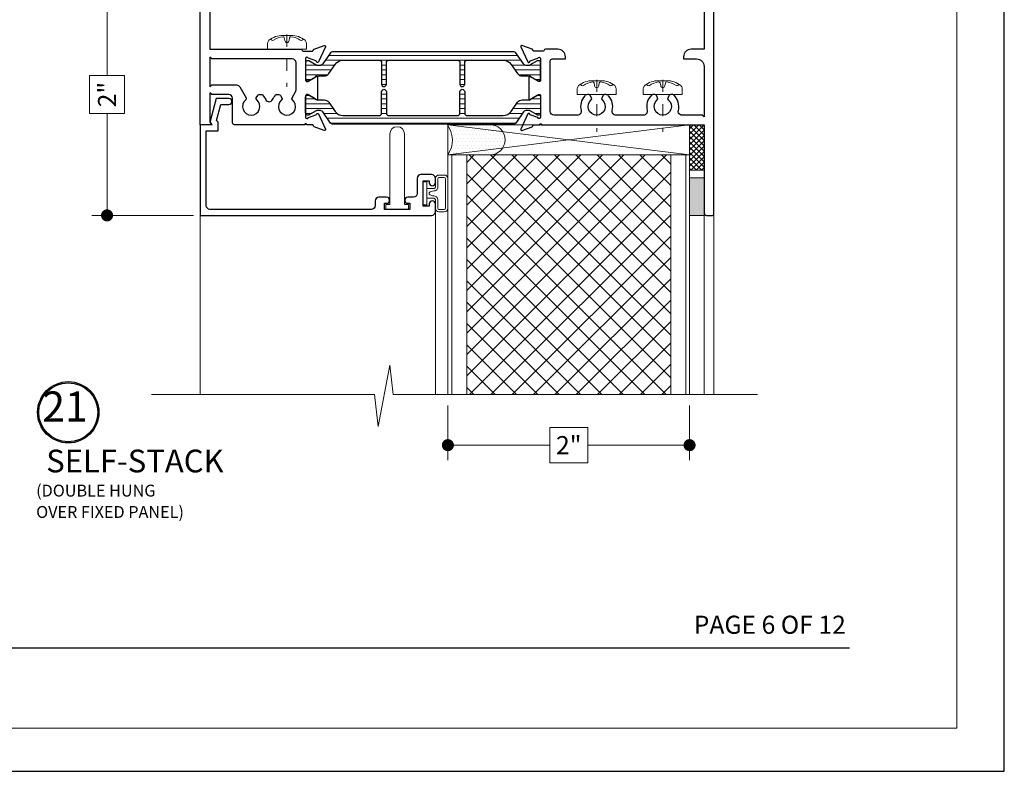
# Model space of a CAD drawing. Extents: x -21.7 to 50.6, y -11.7 to 58.
# Drawn here: x 5.7 to 13.9, y 12 to 18.2 of the extents above; entities that cross this region are included whole.
import ezdxf
from ezdxf.enums import TextEntityAlignment as Align

# ---------------------------------------------------------------- set-up
doc = ezdxf.new("R2010")
doc.units = 0
doc.header["$LTSCALE"] = 0.01
doc.header["$MEASUREMENT"] = 0
doc.linetypes.add('CENTER', pattern=[2, 1.25, -0.25, 0.25, -0.25])
doc.layers.get('0').update_dxf_attribs({"linetype": 'CONTINUOUS', "lineweight": 9})
doc.layers.get('DEFPOINTS').update_dxf_attribs({"linetype": 'CONTINUOUS'})
for name, color, linetype, lineweight in [('Brakeline', 124, 'CONTINUOUS', 15), ('Const Lines', 102, 'CONTINUOUS', 5), ('DIM', 4, 'CONTINUOUS', 5), ('Ext', 7, 'CONTINUOUS', 30), ('Fasteners', 1, 'CONTINUOUS', 9), ('Hardware', 4, 'CONTINUOUS', 9), ('MullScrew', 1, 'CONTINUOUS', 15), ('Panel', 204, 'CONTINUOUS', 15), ('Sealant', 254, 'CONTINUOUS', 9), ('Setting Blocks', 80, 'CONTINUOUS', 5), ('WSTP', 1, 'CONTINUOUS', 5)]:
    doc.layers.add(name, color=color, linetype=linetype, lineweight=lineweight)
for name, color, linetype in [('GLAZING_BEAD', 7, 'CONTINUOUS'), ('TEXT', 10, 'CONTINUOUS'), ('THERMAL', 5, 'CONTINUOUS'), ('Title Block', 7, 'CONTINUOUS')]:
    doc.layers.add(name, color=color, linetype=linetype)
doc.layers.add('VP', color=4, linetype='CONTINUOUS', lineweight=20, plot=False)
doc.styles.add('ROMAND', font='arial.ttf', dxfattribs={"height": 0.09})
doc.styles.get("Standard").update_dxf_attribs({"font": 'arial.ttf'})
doc.dimstyles.new('AWMC', dxfattribs={"dimscale": 0, "dimtxt": 0.15, "dimasz": 0.1, "dimexe": 0.125, "dimexo": 0.09, "dimgap": -0.07, "dimtad": 0, "dimdec": 3, "dimzin": 0, "dimdsep": 46, "dimlunit": 5, "dimtxsty": 'Standard', "dimblk": 'DOT', "dimcen": 0.045, "dimclrd": 256, "dimclre": 256, "dimclrt": 7, "dimadec": 0, "dimazin": 0, "dimtfac": 0.625, "dimtdec": 3, "dimtofl": 0, "dimtmove": 0, "dimatfit": 3, "dimfxl": 1, "dimfrac": 2, "dimtolj": 1, "dimtzin": 0, "dimlwd": 9, "dimlwe": 9, "dimarcsym": 0})
pattern_1 = [(0, (7.29635, -4.22346), (0, 0.04), [])]

# ---------------------------------------------------------------- blocks, each defined once
blk = doc.blocks.new('_Dot')
at = {"color": 0, "linetype": 'ByBlock', "lineweight": -2}
blk.add_line((-0.5, 0), (-1, 0), dxfattribs=at)
at = {"color": 0, "linetype": 'ByBlock', "const_width": 0.5}
blk.add_lwpolyline([(-0.25, 0, 1), (0.25, 0, 1)], format="xyb", close=True, dxfattribs=at)
blk = doc.blocks.new('*D84')
at = {"layer": 'DEFPOINTS', "color": 0, "transparency": 16777216}
for p in [(7.1988, 18.6125), (6.4277, 16.6124), (7.2324, 16.6124)]:
    blk.add_point(p, dxfattribs=at)
at = {"layer": 'DIM', "lineweight": 9, "transparency": 16777216}
for p, q in [((7.1088, 18.6125), (6.3027, 18.6125)), ((6.4277, 18.5125), (6.4277, 17.7699)), ((6.573, 17.7699), (6.2823, 17.7699)), ((6.2823, 17.7699), (6.2823, 17.455)), ((6.573, 17.455), (6.573, 17.7699)), ((6.2823, 17.455), (6.573, 17.455)), ((6.4277, 16.7124), (6.4277, 17.455)), ((7.1424, 16.6124), (6.3027, 16.6124))]:
    blk.add_line(p, q, dxfattribs=at)
at = {"layer": 'DIM', "lineweight": 9, "transparency": 16777216, "xscale": 0.1, "yscale": 0.1, "zscale": 0.1}
for p, rotation in [((6.4277, 18.6125), 90), ((6.4277, 16.6124), 270)]:
    blk.add_blockref('_Dot', p, dxfattribs=dict(at, rotation=rotation))
at = {"layer": 'DIM', "color": 7, "transparency": 16777216, "insert": (6.4277, 17.6125), "char_height": 0.15, "attachment_point": 5, "rotation": 90}
blk.add_mtext('\\A1;2"', dxfattribs=at)
blk = doc.blocks.new('*D87')
at = {"layer": 'DEFPOINTS', "color": 0, "transparency": 16777216}
for p in [(9.2486, 15.1292), (11.2486, 15.1292), (11.2486, 14.7103)]:
    blk.add_point(p, dxfattribs=at)
at = {"layer": 'DIM', "lineweight": 9, "transparency": 16777216}
for p, q in [((9.2486, 15.0392), (9.2486, 14.5853)), ((11.2486, 15.0392), (11.2486, 14.5853)), ((10.4061, 14.8556), (10.0911, 14.8556)), ((10.0911, 14.8556), (10.0911, 14.565)), ((10.4061, 14.565), (10.4061, 14.8556)), ((9.3486, 14.7103), (10.0911, 14.7103)), ((11.1486, 14.7103), (10.4061, 14.7103)), ((10.0911, 14.565), (10.4061, 14.565))]:
    blk.add_line(p, q, dxfattribs=at)
at = {"layer": 'DIM', "lineweight": 9, "transparency": 16777216, "xscale": 0.1, "yscale": 0.1, "zscale": 0.1, "rotation": 180}
blk.add_blockref('_Dot', (9.2486, 14.7103), dxfattribs=at)
at = {"layer": 'DIM', "lineweight": 9, "transparency": 16777216, "xscale": 0.1, "yscale": 0.1, "zscale": 0.1}
blk.add_blockref('_Dot', (11.2486, 14.7103), dxfattribs=at)
at = {"layer": 'DIM', "color": 7, "transparency": 16777216, "insert": (10.2486, 14.7103), "char_height": 0.15, "attachment_point": 5}
blk.add_mtext('\\A1;2"', dxfattribs=at)
blk = doc.blocks.new('8_pph')
at = {"layer": 'Fasteners', "linetype": 'CENTER', "ltscale": 3}
blk.add_line((0, 0.1213), (0, -0.3098), dxfattribs=at)
at = {"layer": 'Fasteners'}
blk.add_lwpolyline([(0, 0.1147), (0, 0.1147), (0, 0.1147), (-0.0332, 0.115, 0.166572), (-0.1493, 0.0749, 0.145745), (-0.161, 0.0504), (-0.161, 0), (0.161, 0), (0.161, 0.0504, 0.145745), (0.1493, 0.0749, 0.166572), (0.0332, 0.115), (0, 0.1147)], format="xyb", close=True, dxfattribs=at)
at = {"layer": 'MullScrew'}
blk.add_line((-0.0168, 0.0733), (-0.022, 0.0961), dxfattribs=at)
blk.add_lwpolyline([(-0.0005, 0.0561, 0.414214), (0.0168, 0.0733), (0.022, 0.0961, -0.388266), (0.0328, 0.1042, -0.134042), (0.1103, 0.0748, 0.457735), (0.134, 0.0857)], format="xyb", dxfattribs=at)
for centre, radius, start, end in [((-0.1175, 0.0905), 0.0172, 196.08947, 294.47044), ((-0.0176, -0.0525), 0.1574, 95.53954, 126.07765), ((-0.0318, 0.0943), 0.01, 10.66162, 95.53954), ((0.0005, 0.0733), 0.0172, 180, 270)]:
    blk.add_arc(centre, radius, start, end, dxfattribs=at)

msp = doc.modelspace()

# ---------------------------------------------------------------- hatches: boundary and pattern name
at = {"layer": 'Const Lines', "lineweight": 0, "true_color": 0x636466}
h = msp.add_hatch(dxfattribs=at)
h.set_pattern_fill('LINE', color=251, scale=0.32)
h.set_pattern_definition(pattern_1)
edge = h.paths.add_edge_path()
edge.add_arc((8.186385, 17.884479), 0.031496, 270, 325, ccw=False)
edge.add_line((8.186385, 17.852983), (8.168474, 17.852983))
edge.add_arc((8.168474, 17.864794), 0.011811, 240, 270, ccw=False)
edge.add_line((8.162568, 17.854566), (8.098945, 17.891298))
edge.add_arc((8.095008, 17.884479), 0.007874, 60, 90)
edge.add_line((8.095008, 17.892353), (8.086882, 17.892353))
edge.add_arc((8.086882, 17.876605), 0.015748, 90, 180)
edge.add_line((8.071134, 17.876605), (8.071134, 17.742747))
edge.add_arc((8.086882, 17.742747), 0.015748, 180, 270)
edge.add_line((8.086882, 17.726999), (8.095008, 17.726999))
edge.add_arc((8.095008, 17.734873), 0.007874, 270, 300)
edge.add_line((8.098945, 17.728054), (8.154346, 17.76004))
edge.add_arc((8.177968, 17.719125), 0.047244, 90, 120, ccw=False)
edge.add_line((8.177968, 17.766369), (8.223275, 17.766369))
edge.add_arc((8.223275, 17.813613), 0.047244, 270, 325)
edge.add_line((8.261975, 17.786515), (8.31533, 17.862714))
edge.add_arc((8.37983, 17.81755), 0.07874, 90, 145, ccw=False)
edge.add_line((8.37983, 17.89629), (8.679877, 17.89629))
edge.add_arc((8.679877, 17.876605), 0.019685, 0, 90, ccw=False)
edge.add_line((8.699562, 17.876605), (8.699562, 17.698653))
edge.add_arc((8.719314, 17.698653), 0.019752, 180, 360)
edge.add_line((8.739066, 17.698653), (8.739066, 17.876605))
edge.add_arc((8.758751, 17.876605), 0.019685, 90, 180, ccw=False)
edge.add_line((8.758751, 17.89629), (8.794184, 17.89629))
edge.add_line((8.794184, 17.89629), (9.328209, 17.89629))
edge.add_arc((9.328209, 17.876605), 0.019685, 0, 90, ccw=False)
edge.add_line((9.347894, 17.876605), (9.347894, 17.698653))
edge.add_arc((9.367646, 17.698653), 0.019752, 180, 360)
edge.add_line((9.387398, 17.698653), (9.387398, 17.876605))
edge.add_arc((9.407083, 17.876605), 0.019685, 90, 180, ccw=False)
edge.add_line((9.407083, 17.89629), (9.707316, 17.89629))
edge.add_arc((9.707316, 17.81755), 0.07874, 35, 90, ccw=False)
edge.add_line((9.771816, 17.862714), (9.82517, 17.786515))
edge.add_arc((9.86387, 17.813613), 0.047244, 215, 270)
edge.add_line((9.86387, 17.766369), (9.909178, 17.766369))
edge.add_arc((9.909178, 17.719125), 0.047244, 60, 90, ccw=False)
edge.add_line((9.9328, 17.76004), (9.949083, 17.750639))
edge.add_line((9.949083, 17.750639), (9.9882, 17.728054))
edge.add_arc((9.992137, 17.734873), 0.007874, 240, 270)
edge.add_line((9.992137, 17.726999), (10.000264, 17.726999))
edge.add_arc((10.000264, 17.742747), 0.015748, 270, 360)
edge.add_line((10.016012, 17.742747), (10.016012, 17.876605))
edge.add_arc((10.000264, 17.876605), 0.015748, 360, 450)
edge.add_line((10.000264, 17.892353), (9.992137, 17.892353))
edge.add_arc((9.992137, 17.884479), 0.007874, 90, 120)
edge.add_line((9.9882, 17.891298), (9.949083, 17.868714))
edge.add_line((9.949083, 17.868714), (9.924577, 17.854566))
edge.add_arc((9.918672, 17.864794), 0.011811, 270, 300, ccw=False)
edge.add_line((9.918672, 17.852983), (9.900761, 17.852983))
edge.add_arc((9.900761, 17.884479), 0.031496, 215, 270, ccw=False)
edge.add_line((9.874961, 17.866414), (9.810298, 17.958762))
edge.add_arc((9.794173, 17.947471), 0.019685, 35, 90)
edge.add_line((9.794173, 17.967156), (8.292972, 17.967156))
edge.add_arc((8.292972, 17.947471), 0.019685, 90, 145)
edge.add_line((8.276847, 17.958762), (8.212185, 17.866414))
h = msp.add_hatch(dxfattribs=at)
h.set_pattern_fill('LINE', color=251, scale=0.32)
h.set_pattern_definition(pattern_1)
edge = h.paths.add_edge_path()
edge.add_arc((8.186385, 17.450504), 0.031496, 35, 90)
edge.add_line((8.186385, 17.482), (8.168474, 17.482))
edge.add_arc((8.168474, 17.470189), 0.011811, 90, 120)
edge.add_line((8.162568, 17.480418), (8.098945, 17.443685))
edge.add_arc((8.095008, 17.450504), 0.007874, 270, 300, ccw=False)
edge.add_line((8.095008, 17.44263), (8.086882, 17.44263))
edge.add_arc((8.086882, 17.458378), 0.015748, 180, 270, ccw=False)
edge.add_line((8.071134, 17.458378), (8.071134, 17.592236))
edge.add_arc((8.086882, 17.592236), 0.015748, 90, 180, ccw=False)
edge.add_line((8.086882, 17.607984), (8.095008, 17.607984))
edge.add_arc((8.095008, 17.60011), 0.007874, 60, 90, ccw=False)
edge.add_line((8.098945, 17.606929), (8.154346, 17.574944))
edge.add_arc((8.177968, 17.615858), 0.047244, 240, 270)
edge.add_line((8.177968, 17.568614), (8.223275, 17.568614))
edge.add_arc((8.223275, 17.52137), 0.047244, 35, 90, ccw=False)
edge.add_line((8.261975, 17.548468), (8.31533, 17.47227))
edge.add_arc((8.37983, 17.517433), 0.07874, 215, 270)
edge.add_line((8.37983, 17.438693), (8.679877, 17.438693))
edge.add_arc((8.679877, 17.458378), 0.019685, 270, 360)
edge.add_line((8.699562, 17.458378), (8.699562, 17.636331))
edge.add_arc((8.719314, 17.636331), 0.019752, 0, 180, ccw=False)
edge.add_line((8.739066, 17.636331), (8.739066, 17.458378))
edge.add_arc((8.758751, 17.458378), 0.019685, 180, 270)
edge.add_line((8.758751, 17.438693), (8.794184, 17.438693))
edge.add_line((8.794184, 17.438693), (9.328209, 17.438693))
edge.add_arc((9.328209, 17.458378), 0.019685, 270, 360)
edge.add_line((9.347894, 17.458378), (9.347894, 17.636331))
edge.add_arc((9.367646, 17.636331), 0.019752, 0, 180, ccw=False)
edge.add_line((9.387398, 17.636331), (9.387398, 17.458378))
edge.add_arc((9.407083, 17.458378), 0.019685, 180, 270)
edge.add_line((9.407083, 17.438693), (9.707316, 17.438693))
edge.add_arc((9.707316, 17.517433), 0.07874, 270, 325)
edge.add_line((9.771816, 17.47227), (9.82517, 17.548468))
edge.add_arc((9.86387, 17.52137), 0.047244, 90, 145, ccw=False)
edge.add_line((9.86387, 17.568614), (9.909178, 17.568614))
edge.add_arc((9.909178, 17.615858), 0.047244, 270, 300)
edge.add_line((9.9328, 17.574944), (9.949083, 17.584345))
edge.add_line((9.949083, 17.584345), (9.9882, 17.606929))
edge.add_arc((9.992137, 17.60011), 0.007874, 90, 120, ccw=False)
edge.add_line((9.992137, 17.607984), (10.000264, 17.607984))
edge.add_arc((10.000264, 17.592236), 0.015748, 0, 90, ccw=False)
edge.add_line((10.016012, 17.592236), (10.016012, 17.458378))
edge.add_arc((10.000264, 17.458378), 0.015748, -90, 0, ccw=False)
edge.add_line((10.000264, 17.44263), (9.992137, 17.44263))
edge.add_arc((9.992137, 17.450504), 0.007874, 240, 270, ccw=False)
edge.add_line((9.9882, 17.443685), (9.949083, 17.46627))
edge.add_line((9.949083, 17.46627), (9.924577, 17.480418))
edge.add_arc((9.918672, 17.470189), 0.011811, 60, 90)
edge.add_line((9.918672, 17.482), (9.900761, 17.482))
edge.add_arc((9.900761, 17.450504), 0.031496, 90, 145)
edge.add_line((9.874961, 17.46857), (9.810298, 17.376221))
edge.add_arc((9.794173, 17.387512), 0.019685, 270, 325, ccw=False)
edge.add_line((9.794173, 17.367827), (8.292972, 17.367827))
edge.add_arc((8.292972, 17.387512), 0.019685, 215, 270, ccw=False)
edge.add_line((8.276847, 17.376221), (8.212185, 17.46857))
at = {"layer": 'Panel', "lineweight": 0}
h = msp.add_hatch(dxfattribs=at)
h.set_pattern_fill('ANSI37', color=153, style=0)
h.set_pattern_definition([(135, (43.03265, 8.25274), (0.08838835, 0.08838835), []), (45, (43.03265, 8.25274), (0.08838835, -0.08838835), [])])
h.paths.add_polyline_path([(11.092592, 17.112701), (9.404592, 17.112701), (9.404592, 15.129233), (11.092592, 15.129233)])
at = {"layer": 'Sealant', "true_color": 0x991b1e}
h = msp.add_hatch(dxfattribs=at)
h.set_pattern_fill('DOTS', color=244, scale=0.466041, style=0)
h.set_pattern_definition([(0, (165.883934, 133.413598), (0.014563785, 0.02912757), [0, -0.02912757])])
edge = h.paths.add_edge_path()
edge.add_arc((9.06282, 17.235598), 0.222745, 326.5135041, 396.3984544)
edge.add_line((9.242109, 17.367775), (9.597161, 17.362701))
edge.add_arc((9.597038, 17.237699), 0.125002, -89.5445355, 89.9435834, ccw=False)
edge.add_line((9.598031, 17.112701), (9.280592, 17.112701))
edge.add_line((9.280592, 17.112701), (9.248592, 17.112701))
at = {"layer": 'Sealant'}
h = msp.add_hatch(color=256, dxfattribs=at)
h.dxf.hatch_style = 1
h.paths.add_polyline_path([(11.248592, 16.612402), (11.248592, 16.924402), (11.368592, 16.924402), (11.368592, 16.612402)])
at = {"layer": 'WSTP'}
h = msp.add_hatch(dxfattribs=at)
h.set_pattern_fill('ANSI37', color=256, scale=0.25, angle=90)
h.set_pattern_definition([(135, (19.855842, 56.519902), (-0.022097087, -0.022097087), []), (225, (19.855842, 56.519902), (0.022097087, -0.022097087), [])])
h.paths.add_polyline_path([(11.248592, 16.986425), (11.248592, 17.362425), (11.368592, 17.362425), (11.368592, 16.986425)])

# ---------------------------------------------------------------- linework, layer by layer
at = {"layer": 'Brakeline'}
msp.add_lwpolyline([(6.795108, 15.129233), (8.641219, 15.129233), (8.671219, 14.863783), (8.766744, 15.371641), (8.796744, 15.129233), (11.809858, 15.129233)], dxfattribs=at)
at = {"layer": 'Const Lines'}
for p, q in [((7.198789, 15.129233), (7.198789, 16.63328)), ((9.144592, 15.129233), (9.144592, 16.643488)), ((11.368592, 16.632402), (11.368592, 15.129233)), ((11.448415, 16.632386), (11.448415, 15.129217))]:
    msp.add_line(p, q, dxfattribs=at)
at = {"layer": 'Ext'}
for points in [[(7.278789, 18.542488), (7.278789, 17.987496), (8.031709, 17.987496, -0.34199881), (8.041392, 17.979996, 0.34199891), (8.051074, 17.972496), (8.126639, 17.972496, 0.29147342), (8.133775, 17.977042), (8.137358, 17.984725, -0.19891237), (8.141801, 17.988796), (8.225513, 18.019265, -0.66817864), (8.235342, 18.008538), (8.176635, 17.882641, -0.73323034), (8.161745, 17.884602, 0.26794919), (8.156683, 17.890634), (8.094021, 17.913441, 0.843039), (8.071074, 17.909504), (8.071074, 17.732339, 0.57735027), (8.088791, 17.72211), (8.150636, 17.757817, 0.18267581), (8.154162, 17.762125, -0.84963537), (8.169499, 17.759615), (8.169499, 17.575369, -0.84963537), (8.154162, 17.572858, 0.18267581), (8.150636, 17.577167), (8.088791, 17.612874, 0.57735027), (8.071074, 17.602645), (8.071074, 17.42548, 0.843039), (8.094021, 17.421543), (8.156683, 17.44435, 0.26794919), (8.161745, 17.450382, -0.73323034), (8.176635, 17.452342), (8.235342, 17.326446, -0.66817864), (8.225513, 17.315719), (8.141801, 17.346187, -0.19891237), (8.137358, 17.350259), (8.133775, 17.357942, 0.29149956), (8.126638, 17.362488), (8.078574, 17.362483, 1.00070672), (8.063574, 17.362482), (7.481789, 17.362425, -0.41421356), (7.466789, 17.377425), (7.466789, 17.581425, 0.41421356), (7.435789, 17.612425), (7.293789, 17.612425), (7.278789, 17.627425), (7.278789, 17.385739), (7.288446, 17.376082, -0.66817864), (7.282789, 17.362425), (7.198789, 17.362425), (7.198789, 18.612488)], [(11.368789, 18.542488), (11.368789, 17.987433), (11.260849, 17.987433, 0.41421356), (11.198849, 17.925433), (11.198849, 17.907433), (11.306789, 17.907433, -0.41421356), (11.368789, 17.845433), (11.368789, 17.427425), (11.353789, 17.442425), (11.185836, 17.442425, -0.48836459), (11.155772, 17.480986, 0.26562997), (11.120197, 17.608103, 0.19715839), (11.109662, 17.612425), (11.092607, 17.612425, 0.26794919), (11.079617, 17.604925), (11.06913, 17.586762, 0.36374875), (11.07247, 17.567778, -2.74413693), (10.981109, 17.567778, 0.36374875), (10.984448, 17.586762), (10.973961, 17.604925, 0.26794919), (10.960971, 17.612425), (10.943916, 17.612425, 0.19715839), (10.933381, 17.608103, 0.26562997), (10.897806, 17.480986, -0.48836459), (10.867742, 17.442425), (10.638836, 17.442425, -0.48836459), (10.608772, 17.480986, 0.24899108), (10.578921, 17.602092, 0.21342177), (10.555815, 17.612425), (10.545607, 17.612425, 0.26794919), (10.532617, 17.604925), (10.52213, 17.586762, 0.36374875), (10.52547, 17.567778, -2.74413693), (10.434109, 17.567778, 0.36374875), (10.437448, 17.586762), (10.426962, 17.604925, 0.26794919), (10.413971, 17.612425), (10.403763, 17.612425, 0.21342177), (10.380657, 17.602092, 0.24899108), (10.350806, 17.480986, -0.48836459), (10.320742, 17.442425), (10.127012, 17.442425, -0.41421356), (10.096012, 17.473425), (10.096012, 17.892433, -0.41421356), (10.111012, 17.907433), (10.221012, 17.907433), (10.221012, 17.925433, 0.41421356), (10.159012, 17.987433), (10.055377, 17.987496, 0.34199845), (10.045694, 17.979996, -0.34199846), (10.036012, 17.972496), (9.960447, 17.972496, -0.29147342), (9.953311, 17.977042), (9.949728, 17.984725, 0.19891237), (9.945285, 17.988796), (9.861573, 18.019265, 0.66817864), (9.851744, 18.008538), (9.91045, 17.882641, 0.73323034), (9.925341, 17.884602, -0.26794919), (9.930402, 17.890633), (9.993065, 17.913441, -0.843039), (10.016012, 17.909504), (10.016012, 17.732339, -0.57735027), (9.998295, 17.72211), (9.93645, 17.757817, -0.18267581), (9.932924, 17.762125, 0.84963537), (9.917587, 17.759615), (9.917587, 17.575369, 0.84963537), (9.932924, 17.572858, -0.18267581), (9.93645, 17.577167), (9.998295, 17.612873, -0.57735027), (10.016012, 17.602645), (10.016012, 17.42548, -0.843039), (9.993065, 17.421543), (9.930402, 17.44435, -0.26794919), (9.925341, 17.450382, 0.73323034), (9.91045, 17.452342), (9.851744, 17.326445, 0.66817864), (9.861573, 17.315719), (9.945236, 17.346169, 0.19891237), (9.94975, 17.350306), (9.953247, 17.357806, -0.29147355), (9.960498, 17.362425), (10.008512, 17.362425, -1.00841109), (10.023511, 17.362425), (11.368789, 17.362425), (11.368789, 16.632402, 0.41421356), (11.388789, 16.612402), (11.438396, 16.612402, 0.41421356), (11.448396, 16.622402), (11.448789, 18.612488)]]:
    msp.add_lwpolyline(points, format="xyb", dxfattribs=at)
msp.add_lwpolyline([(7.702636, 17.613488, -0.19400687), (7.713041, 17.609293, -0.08996463), (7.740813, 17.570787, 0.63071563), (7.796765, 17.570787, -0.08996463), (7.824537, 17.609293, -0.19400687), (7.834942, 17.613488), (7.850394, 17.613488, -0.26794919), (7.863384, 17.605988), (7.874448, 17.586824, -0.36374875), (7.871109, 17.567841, 2.74413693), (7.96247, 17.567841, -0.36374875), (7.95913, 17.586824), (7.987413, 17.635812, 0.1316525), (7.991566, 17.651312), (7.991566, 17.876496, 0.41421356), (7.960566, 17.907496), (7.293789, 17.907496), (7.278789, 17.922496), (7.278789, 17.677425), (7.293789, 17.692425), (7.499582, 17.692425, -0.26794919), (7.526429, 17.676925), (7.578448, 17.586824, -0.36374875), (7.575109, 17.567841, 2.74413693), (7.66647, 17.567841, -0.36374875), (7.66313, 17.586824), (7.674194, 17.605988, -0.26794919), (7.687184, 17.613488)], format="xyb", close=True, dxfattribs=at)
at = {"layer": 'GLAZING_BEAD'}
msp.add_lwpolyline([(9.025592, 16.949488, 0.41421356), (8.994592, 16.918488), (8.994592, 16.793488, -0.41421356), (8.963592, 16.762488), (8.916092, 16.762488, 1), (8.916092, 16.712488), (8.933592, 16.712488), (8.933592, 16.662488), (8.723592, 16.662488), (8.723592, 16.712488), (8.741092, 16.712488, 1), (8.741092, 16.762488), (8.677592, 16.762488, 0.41421356), (8.646592, 16.731488), (8.646592, 16.693488, -0.41421356), (8.615592, 16.662488), (7.279592, 16.662488, -0.41421356), (7.248592, 16.693488), (7.248592, 17.312488), (7.348592, 17.312488), (7.348592, 17.383199), (7.33436, 17.397431), (7.370013, 17.530488), (7.436592, 17.530488, 1), (7.436592, 17.580488), (7.331646, 17.580488), (7.278592, 17.382488), (7.298592, 17.362488), (7.198592, 17.362488), (7.198592, 16.612488), (9.113592, 16.612488, 0.41421356), (9.144592, 16.643488), (9.144592, 16.706988, 1), (9.094592, 16.706988), (9.094592, 16.689488), (9.044592, 16.689488), (9.044592, 16.899488), (9.094592, 16.899488), (9.094592, 16.881988, 1), (9.144592, 16.881988), (9.144592, 16.918488, 0.41421356), (9.113592, 16.949488)], format="xyb", close=True, dxfattribs=at)
at = {"layer": 'Panel', "color": 254}
msp.add_lwpolyline([(11.248592, 17.112701), (9.248592, 17.112701), (9.248592, 15.129233), (11.248592, 15.129233)], close=True, dxfattribs=at)
at = {"layer": 'Panel', "color": 153, "lineweight": 5}
msp.add_lwpolyline([(11.216592, 17.112701), (9.280592, 17.112701), (9.280592, 15.129233), (11.216592, 15.129233)], close=True, dxfattribs=at)
at = {"layer": 'Panel', "color": 153, "lineweight": 9}
msp.add_lwpolyline([(11.092592, 17.112701), (9.404592, 17.112701), (9.404592, 15.129233), (11.092592, 15.129233)], close=True, dxfattribs=at)
at = {"layer": 'Sealant'}
msp.add_lwpolyline([(9.248592, 17.112701), (9.248592, 17.112701, 0.31474697), (9.242109, 17.367775), (9.597161, 17.362701, -0.99554294), (9.598031, 17.112701), (9.280592, 17.112701), (9.248592, 17.112701)], format="xyb", dxfattribs=at)
msp.add_lwpolyline([(11.248592, 16.612402), (11.248592, 16.924402), (11.368592, 16.924402), (11.368592, 16.612402)], close=True, dxfattribs=at)
at = {"layer": 'Setting Blocks'}
for p, q in [((9.248592, 17.112701), (11.248592, 17.362701)), ((11.248592, 17.112701), (9.248592, 17.36244)), ((9.248592, 17.112701), (11.248592, 17.112701))]:
    msp.add_line(p, q, dxfattribs=at)
msp.add_lwpolyline([(9.248592, 17.362701), (11.248592, 17.362701), (11.248592, 17.112701), (9.248592, 17.112701)], close=True, dxfattribs=at)
at = {"layer": 'TEXT'}
for radius in [0.253836, 0.244819]:
    msp.add_circle((6.106835, 14.98207), radius, dxfattribs=at)
at = {"layer": 'THERMAL'}
for points in [[(8.212185, 17.866414, -0.24469844), (8.186385, 17.852983), (8.168474, 17.852983, -0.1316525), (8.162568, 17.854566), (8.098945, 17.891298, 0.1316525), (8.095008, 17.892353), (8.086882, 17.892353, 0.41421356), (8.071134, 17.876605), (8.071134, 17.742747, 0.41421356), (8.086882, 17.726999), (8.095008, 17.726999, 0.1316525), (8.098945, 17.728054), (8.154346, 17.76004, -0.1316525), (8.177968, 17.766369), (8.223275, 17.766369, 0.24469844), (8.261975, 17.786515), (8.31533, 17.862714, -0.24469844), (8.37983, 17.89629), (8.679877, 17.89629, -0.41421356), (8.699562, 17.876605), (8.699562, 17.698653, 1), (8.739066, 17.698653), (8.739066, 17.876605, -0.41421356), (8.758751, 17.89629), (8.794184, 17.89629), (9.328209, 17.89629, -0.41421356), (9.347894, 17.876605), (9.347894, 17.698653, 1), (9.387398, 17.698653), (9.387398, 17.876605, -0.41421356), (9.407083, 17.89629), (9.707316, 17.89629, -0.24469844), (9.771816, 17.862714), (9.82517, 17.786515, 0.24469844), (9.86387, 17.766369), (9.909178, 17.766369, -0.1316525), (9.9328, 17.76004), (9.949083, 17.750639), (9.9882, 17.728054, 0.1316525), (9.992137, 17.726999), (10.000264, 17.726999, 0.41421356), (10.016012, 17.742747), (10.016012, 17.876605, 0.41421356), (10.000264, 17.892353), (9.992137, 17.892353, 0.1316525), (9.9882, 17.891298), (9.949083, 17.868714), (9.924577, 17.854566, -0.1316525), (9.918672, 17.852983), (9.900761, 17.852983, -0.24469844), (9.874961, 17.866414), (9.810298, 17.958762, 0.24469844), (9.794173, 17.967156), (8.292972, 17.967156, 0.24469844), (8.276847, 17.958762)], [(8.212185, 17.46857, 0.24469844), (8.186385, 17.482), (8.168474, 17.482, 0.1316525), (8.162568, 17.480418), (8.098945, 17.443685, -0.1316525), (8.095008, 17.44263), (8.086882, 17.44263, -0.41421356), (8.071134, 17.458378), (8.071134, 17.592236, -0.41421356), (8.086882, 17.607984), (8.095008, 17.607984, -0.1316525), (8.098945, 17.606929), (8.154346, 17.574944, 0.1316525), (8.177968, 17.568614), (8.223275, 17.568614, -0.24469844), (8.261975, 17.548468), (8.31533, 17.47227, 0.24469844), (8.37983, 17.438693), (8.679877, 17.438693, 0.41421356), (8.699562, 17.458378), (8.699562, 17.636331, -1), (8.739066, 17.636331), (8.739066, 17.458378, 0.41421356), (8.758751, 17.438693), (8.794184, 17.438693), (9.328209, 17.438693, 0.41421356), (9.347894, 17.458378), (9.347894, 17.636331, -1), (9.387398, 17.636331), (9.387398, 17.458378, 0.41421356), (9.407083, 17.438693), (9.707316, 17.438693, 0.24469844), (9.771816, 17.47227), (9.82517, 17.548468, -0.24469844), (9.86387, 17.568614), (9.909178, 17.568614, 0.1316525), (9.9328, 17.574944), (9.949083, 17.584345), (9.9882, 17.606929, -0.1316525), (9.992137, 17.607984), (10.000264, 17.607984, -0.41421356), (10.016012, 17.592236), (10.016012, 17.458378, -0.41421356), (10.000264, 17.44263), (9.992137, 17.44263, -0.1316525), (9.9882, 17.443685), (9.949083, 17.46627), (9.924577, 17.480418, 0.1316525), (9.918672, 17.482), (9.900761, 17.482, 0.24469844), (9.874961, 17.46857), (9.810298, 17.376221, -0.24469844), (9.794173, 17.367827), (8.292972, 17.367827, -0.24469844), (8.276847, 17.376221)]]:
    msp.add_lwpolyline(points, format="xyb", close=True, dxfattribs=at)
at = {"layer": 'Title Block', "color": 7, "lineweight": 30}
msp.add_line((-2.076601, 13.031322), (12.573408, 13.031322), dxfattribs=at)
at = {"layer": 'Title Block'}
msp.add_lwpolyline([(-3.35665, 34.271782), (-3.35665, 12.010193), (13.853457, 12.010193), (13.853457, 34.271782)], close=True, dxfattribs=at)
at = {"layer": 'VP', "color": 1}
msp.add_lwpolyline([(-2.964429, 12.367141), (13.461236, 12.367141), (13.461236, 33.740416), (-2.964429, 33.740416)], close=True, dxfattribs=at)
at = {"layer": 'WSTP'}
msp.add_lwpolyline([(11.248592, 16.986425), (11.248592, 17.362425), (11.368592, 17.362425), (11.368592, 16.986425)], close=True, dxfattribs=at)
for points in [[(8.889595, 16.702488), (8.923592, 16.702488), (8.923592, 16.662488), (8.733592, 16.662488), (8.733592, 16.702488), (8.767847, 16.702488), (8.767847, 17.285797, -1), (8.889595, 17.285797)], [(9.218592, 16.662275), (9.218592, 16.662275, 0.41421356), (9.228592, 16.672275), (9.228592, 16.916701, 0.41421356), (9.218592, 16.926701), (9.174592, 16.926701, 0.41421356), (9.164592, 16.916701), (9.164592, 16.845265, -0.43955464), (9.13197, 16.815326, 0.18101904), (9.093592, 16.800265), (9.093592, 16.788711, 0.16927075), (9.13197, 16.77365, -0.41337457), (9.164592, 16.743711), (9.164592, 16.672275, 0.41421356), (9.174592, 16.662275)]]:
    msp.add_lwpolyline(points, format="xyb", close=True, dxfattribs=at)
msp.add_lwpolyline([(9.074592, 16.835265), (9.074592, 16.889088), (9.044592, 16.889088), (9.044592, 16.699888), (9.074592, 16.699888), (9.074592, 16.835265), (9.134592, 16.835265, 0.41421331), (9.144592, 16.845265), (9.144592, 16.916701, -0.41421356), (9.174592, 16.946701), (9.218592, 16.946701, -0.41421356), (9.248592, 16.916701), (9.248592, 16.672275, -0.41421356), (9.218592, 16.642275), (9.174592, 16.642275, -0.41421356), (9.144592, 16.672275), (9.144592, 16.743711, 0.41421382), (9.134592, 16.753711), (9.074592, 16.753711)], format="xyb", dxfattribs=at)

# ---------------------------------------------------------------- block references
at = {"layer": 'Hardware'}
for p in [(7.916789, 17.987433), (10.479789, 17.612575), (11.026789, 17.612575)]:
    msp.add_blockref('8_pph', p, dxfattribs=at)

# ---------------------------------------------------------------- texts
at = {"layer": 'TEXT'}
msp.add_text('SELF-STACK', height=0.1883246, dxfattribs=at).set_placement((6.658124, 14.554607), align=Align.MIDDLE)
for s, p in [('(DOUBLE HUNG ', (5.841042, 14.284816)), ('OVER FIXED PANEL)', (5.841042, 14.107943))]:
    msp.add_text(s, height=0.09830859, dxfattribs=at).set_placement(p)
at = {"layer": 'TEXT', "color": 7, "style": 'ROMAND'}
msp.add_text('PAGE 6 OF 12', height=0.15, dxfattribs=at).set_placement((12.541766, 13.14853), align=Align.RIGHT)
at = {"layer": 'TEXT', "insert": (6.268539, 14.997985), "char_height": 0.2490572, "attachment_point": 6}
msp.add_mtext('21', dxfattribs=at)

# ---------------------------------------------------------------- dimensions: what is measured, and where the dimension line sits
at = {"layer": 'DIM', "color": 2}
dim = msp.add_linear_dim(base=(6.427652, 16.612425), p1=(7.198789, 18.612488), p2=(7.232428, 16.612425), angle=90, dimstyle='AWMC', override={"dimscale": 1, "dimtxt": 0.15, "dimpost": '"'}, dxfattribs=at)
dim.commit()
dim.dimension.update_dxf_attribs({"geometry": '*D84', "text_midpoint": (6.427652, 17.612456)})
dim = msp.add_linear_dim(base=(11.248592, 14.710277), p1=(9.248592, 15.129233), p2=(11.248592, 15.129233), dimstyle='AWMC', override={"dimscale": 1, "dimpost": '"'}, dxfattribs=at)
dim.commit()
dim.dimension.update_dxf_attribs({"geometry": '*D87', "text_midpoint": (10.248592, 14.710277)})

doc.saveas('drawing.dxf')
